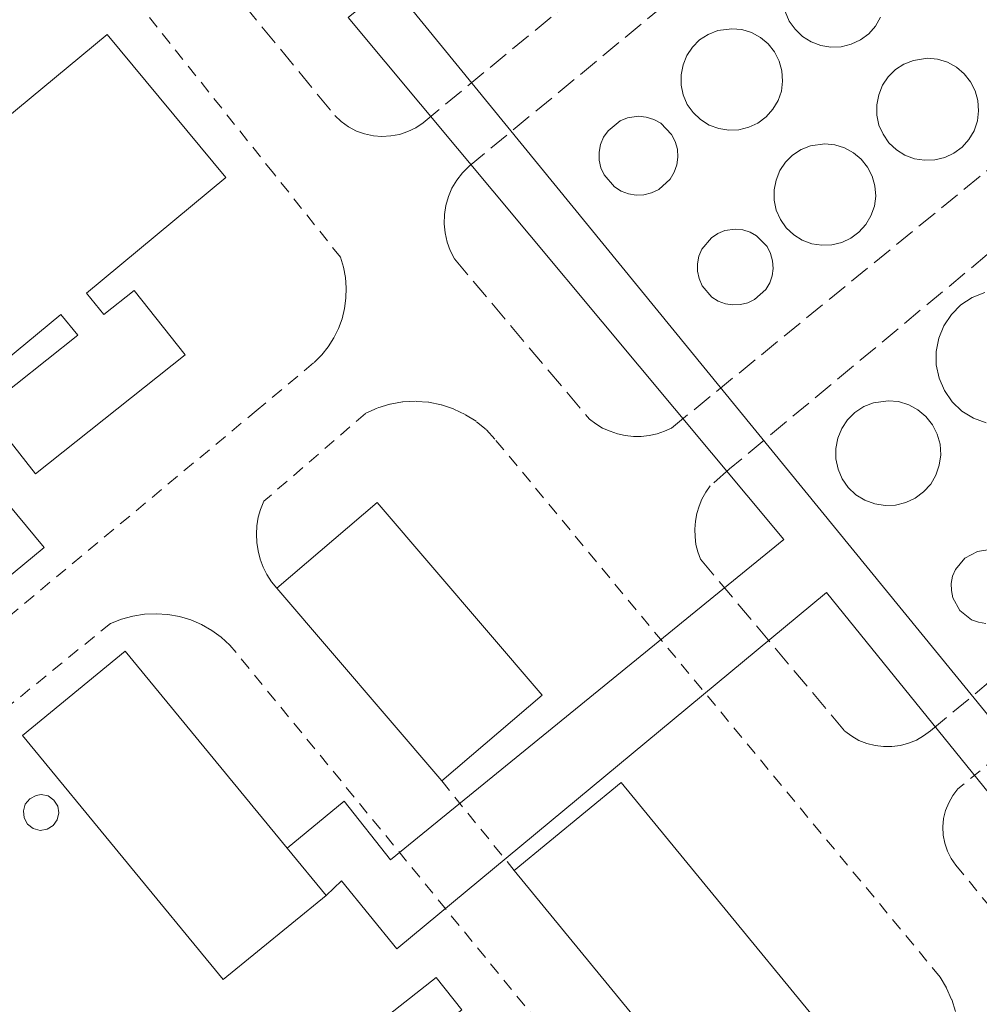
# Model space of a CAD drawing. Units: metres. Extents: x 608022 to 611511, y 4692255 to 4694622.
# Drawn here: x 611135 to 611212, y 4692696 to 4692774 of the extents above; entities that cross this region are included whole.
import ezdxf

# ---------------------------------------------------------------- set-up
doc = ezdxf.new("R2010")
doc.units = ezdxf.units.M
doc.header["$MEASUREMENT"] = 0
doc.linetypes.add('DGN Style 2', pattern=[1.6480167562047852, 0.988810053722871, -0.6592067024819142])
doc.linetypes.add('DGN Style 3', pattern=[2.307223458686699, 1.648016756204785, -0.6592067024819142])
for name, color, linetype, lineweight in [('Alambrada', 7, 'DGN Style 2', 0), ('Conducción genérica lineal', 9, 'Continuous', 0), ('Depósito genérico Cxs', 203, 'Continuous', 0), ('Edificación Cxs', 1, 'Continuous', 13), ('Edificación ligera Cxs', 1, 'Continuous', 0), ('Muro lineal', 1, 'DGN Style 3', 13)]:
    doc.layers.add(name, color=color, linetype=linetype, lineweight=lineweight)

msp = doc.modelspace()

# ---------------------------------------------------------------- linework, layer by layer
at = {"layer": 'Alambrada', "color": 7, "linetype": 'DGN Style 2', "lineweight": 0, "extrusion": (-0.08808017344428798, 0.1085355343804231, 0.9901827714229229), "elevation": 455830.3730924017, "flags": 128}
msp.add_lwpolyline([(-3431629.112113856, -3226643.745649957), (-3431629.112113856, -3226634.498173826)], dxfattribs=at)
at = {"layer": 'Alambrada', "color": 7, "linetype": 'DGN Style 2', "lineweight": 0}
for points in [[(611109.3501000004, 4692707.960100001, 334.6404000000039), (611110.2801000001, 4692708.030099999, 334.4119999999967), (611111.2100999998, 4692708.210100001, 334.2173000000039), (611112.1001000004, 4692708.4801, 334.0773999999947), (611112.9801000003, 4692708.850099999, 334.1073999999935), (611154.2100999998, 4692743.140100001, 334.3058000000019), (611158.8201000001, 4692746.9801, 334.5684000000037), (611159.4200999998, 4692747.5801, 334.5083000000013), (611159.9200999998, 4692748.2301, 334.5244999999995), (611160.3701, 4692748.9301, 334.536500000002), (611160.7500999998, 4692749.670100001, 334.5513999999966), (611161.0301000001, 4692750.440099999, 334.5843000000023), (611161.2301000003, 4692751.2601, 334.639599999995), (611161.3300999999, 4692752.0801, 334.7265999999945), (611161.3501000004, 4692752.9101, 334.7676999999967), (611161.3000999996, 4692753.7301, 334.758600000001), (611161.1401000004, 4692754.550100001, 334.7920000000013), (611160.8901000004, 4692755.350099999, 334.8513999999996), (611155.5701000001, 4692762.030099999, 334.6682000000001), (611144.8000999996, 4692775.550100001, 334.8735000000015)], [(611253.7500999998, 4692749.050100001, 334.0804000000062), (611209.9600999998, 4692713.0801, 337.2464999999939), (611209.5500999996, 4692712.550100001, 337.0031000000017), (611209.2301000003, 4692711.9801, 336.8178000000044), (611208.9801000003, 4692711.370100001, 336.7019), (611208.8201000001, 4692710.7301, 336.6561999999976), (611208.7600999996, 4692710.0701, 336.6732999999949), (611208.7801000001, 4692709.4101, 336.729800000001), (611208.9101, 4692708.7601, 336.8249999999971), (611209.1201, 4692708.140100001, 336.9330999999947), (611209.4200999998, 4692707.550100001, 337.0478000000003), (611209.8000999996, 4692707.0101, 336.7897999999986), (611217.1401000004, 4692698.050100001, 333.6261999999988)], [(611209.7801000001, 4692695.390100001, 333.334400000007), (611209.4600999998, 4692696.350099999, 333.3384999999981), (611209.0500999996, 4692697.2601, 333.3429999999935), (611208.5500999996, 4692698.120100001, 333.3506000000052), (611173.1700999998, 4692740.890100001, 333.6684999999998), (611172.4801000003, 4692741.640100001, 333.6674999999959), (611171.6700999998, 4692742.300100001, 333.6735000000044), (611170.8000999996, 4692742.850099999, 333.676999999996), (611169.8701, 4692743.280099999, 333.684500000003), (611168.8901000004, 4692743.620100001, 333.6909000000014), (611167.8901000004, 4692743.8201, 333.6968000000052), (611166.8501000004, 4692743.890100001, 333.7008999999962), (611165.8201000001, 4692743.840100001, 333.7044000000024), (611164.8201000001, 4692743.6601, 333.7085999999982), (611163.8201000001, 4692743.350099999, 333.7130999999936), (611162.8901000004, 4692742.9301, 333.7173999999941), (611154.8000999996, 4692735.940099999, 334.3885000000009), (611154.5500999996, 4692735.300100001, 334.5439999999944), (611154.3701, 4692734.670100001, 334.6805000000023), (611154.2600999996, 4692734.0001, 334.8359999999957), (611154.2301000003, 4692733.3301, 335.026199999993), (611154.2600999996, 4692732.6601, 335.2600999999996), (611154.3501000004, 4692732.0001, 335.5013000000035), (611154.5301000001, 4692731.350099999, 335.8249000000069), (611154.7600999996, 4692730.710100001, 336.2226999999984), (611155.0500999996, 4692730.120100001, 336.7029000000039), (611155.4200999998, 4692729.550100001, 337.3056999999972), (611155.8501000004, 4692729.030099999, 338.0068000000028)], [(611192.2301000003, 4692675.4301, 333.4158000000025), (611152.1201, 4692724.5101, 334.5173999999971), (611151.4200999998, 4692725.140100001, 334.5717000000004), (611150.6700999998, 4692725.6801, 334.5537999999942), (611149.8501000004, 4692726.140100001, 334.4772999999986), (611149.0000999998, 4692726.5101, 334.3583000000072), (611148.1001000004, 4692726.780099999, 334.2302999999956), (611147.1700999998, 4692726.940099999, 334.1928999999946), (611146.2500999998, 4692727.0101, 334.3046000000031), (611145.3201000001, 4692726.960100001, 334.5437999999995), (611144.3901000004, 4692726.8201, 334.9395999999979), (611143.5000999998, 4692726.5701, 335.5721999999951), (611142.6201, 4692726.2301, 336.4746000000014), (611115.5800999999, 4692704.2301, 334.6962000000058)]]:
    msp.add_polyline3d(points, dxfattribs=at)
at = {"layer": 'Conducción genérica lineal', "color": 9, "linetype": 'Continuous', "lineweight": 0}
msp.add_polyline3d([(611156.6600000003, 4692708.380000001, 341.4851000000053), (611161.2000000002, 4692712.109999999, 335.5819000000047), (611164.8700000001, 4692707.439999999, 338.9958999999944), (611196.1200000001, 4692732.9, 338.8942999999999), (611161.5099999999, 4692774.4, 336.7574000000022), (611164.8700000001, 4692777.119999999, 337.4467000000004), (611225.29, 4692703.100000001, 335.4211000000068), (611222.2699999996, 4692700.59, 335.7124999999942), (611199.5199999996, 4692728.689999999, 338.2648999999947), (611165.3799999999, 4692700.380000001, 337.0810000000056), (611160.9699999997, 4692705.779999999, 339.3813999999985), (611159.75, 4692704.619999999, 339.8997999999993)], dxfattribs=at)
at = {"layer": 'Depósito genérico Cxs', "color": 203, "linetype": 'Continuous', "lineweight": 0, "flags": 128}
for points, elevation in [([(611203.8201000001, 4692774.420100001), (611203.4101, 4692773.720100001), (611202.8701, 4692773.100099999), (611202.2100999998, 4692772.620100001), (611201.4801000003, 4692772.280099999), (611200.6901000004, 4692772.0801), (611199.8701, 4692772.050100001), (611199.0601000005, 4692772.1801), (611198.3000999996, 4692772.460100001), (611197.6101000002, 4692772.890100001), (611197.0201000003, 4692773.460100001), (611196.5500999996, 4692774.120100001), (611196.2301000003, 4692774.880100001)], 341.4100000000034), ([(611212.2100999998, 4692742.170100001), (611211.1901000004, 4692742.550100001), (611210.2801000001, 4692743.120100001), (611209.5100999996, 4692743.860099999), (611208.8901000004, 4692744.7501), (611208.4600999998, 4692745.7301), (611208.2401000002, 4692746.780099999), (611208.2301000003, 4692747.850099999), (611208.4401000004, 4692748.9001), (611208.8501000004, 4692749.890100001), (611209.4401000004, 4692750.780099999), (611210.2001, 4692751.550100001), (611211.1001000004, 4692752.140100001), (611212.1001000004, 4692752.530099999)], 343.3626999999981), ([(611212.1700999998, 4692726.2301), (611211.6001000004, 4692726.340100001), (611211.0500999996, 4692726.530099999), (611210.1201, 4692727.2501), (611209.5500999996, 4692728.2601), (611209.4401000004, 4692728.840100001), (611209.4200999998, 4692729.420100001), (611209.5301000001, 4692730.0001), (611209.7600999996, 4692730.530099999), (611210.5100999996, 4692731.4301), (611211.5301000001, 4692731.960100001), (611212.3501000004, 4692732.0801)], 339.974000000002)]:
    msp.add_lwpolyline(points, dxfattribs=dict(at, elevation=elevation))
for points, elevation in [([(611192.5601000005, 4692765.4801), (611191.7600999996, 4692765.440099999), (611190.9600999998, 4692765.5701), (611190.1901000004, 4692765.850099999), (611189.5100999996, 4692766.290100001), (611188.9200999998, 4692766.840100001), (611188.4600999998, 4692767.4901), (611188.1401000004, 4692768.2501), (611187.9801000003, 4692769.030099999), (611187.9600999998, 4692769.840100001), (611188.1201, 4692770.630100001), (611188.4301000005, 4692771.380100001), (611188.8701, 4692772.050100001), (611189.4401000004, 4692772.620100001), (611190.1201, 4692773.0601), (611190.8800999997, 4692773.370100001), (611191.9901000002, 4692773.5101), (611192.8000999996, 4692773.440099999), (611193.5701000001, 4692773.210100001), (611194.2801000001, 4692772.8201), (611194.8901000004, 4692772.300100001), (611195.3901000004, 4692771.6601), (611195.7701000003, 4692770.940099999), (611195.9801000003, 4692770.170100001), (611196.0301000001, 4692769.350099999), (611195.9401000004, 4692768.550100001), (611195.6700999998, 4692767.790100001), (611195.2600999996, 4692767.100099999), (611194.7301000003, 4692766.5001), (611194.0701000001, 4692766.0101), (611193.3501000004, 4692765.670100001)], 341.5513000000063), ([(611208.1201, 4692763.0801), (611207.3000999996, 4692763.050100001), (611206.5100999996, 4692763.170100001), (611205.7500999998, 4692763.460100001), (611205.0701000001, 4692763.890100001), (611204.4801000003, 4692764.440099999), (611204.0100999996, 4692765.120100001), (611203.6901000004, 4692765.850099999), (611203.5100999996, 4692766.640100001), (611203.5100999996, 4692767.460100001), (611203.6700999998, 4692768.2601), (611203.9600999998, 4692769.0101), (611204.4200999998, 4692769.6801), (611204.9901000002, 4692770.2601), (611205.6700999998, 4692770.700099999), (611206.4301000005, 4692770.9901), (611207.5500999996, 4692771.1601), (611208.3501000004, 4692771.0801), (611209.1401000004, 4692770.840100001), (611209.8501000004, 4692770.440099999), (611210.4600999998, 4692769.920100001), (611210.9600999998, 4692769.290100001), (611211.3400999998, 4692768.5701), (611211.5500999996, 4692767.790100001), (611211.6001000004, 4692766.9801), (611211.5100999996, 4692766.1801), (611211.2401000002, 4692765.4001), (611210.8400999998, 4692764.710100001), (611210.3000999996, 4692764.100099999), (611209.6300999997, 4692763.620100001), (611208.9101, 4692763.270099999)], 341.218200000003), ([(611185.0100999996, 4692760.300100001), (611184.3901000004, 4692760.280099999), (611183.7801000001, 4692760.370100001), (611183.1901000004, 4692760.600099999), (611182.6601, 4692760.9301), (611181.8501000004, 4692761.880100001), (611181.6001000004, 4692762.450099999), (611181.4600999998, 4692763.0701), (611181.4600999998, 4692763.690099999), (611181.5701000001, 4692764.300100001), (611181.8000999996, 4692764.880100001), (611182.1601, 4692765.4001), (611183.1201, 4692766.190099999), (611183.7100999998, 4692766.420100001), (611184.5701000001, 4692766.550100001), (611185.1901000004, 4692766.470100001), (611185.8000999996, 4692766.300100001), (611186.3501000004, 4692765.9901), (611187.2100999998, 4692765.100099999), (611187.5000999998, 4692764.550100001), (611187.6700999998, 4692763.940099999), (611187.7100999998, 4692763.3101), (611187.6300999997, 4692762.700099999), (611187.4200999998, 4692762.100099999), (611187.1001000004, 4692761.550100001), (611186.1901000004, 4692760.720100001), (611185.6201, 4692760.460100001)], 339.834799999997), ([(611199.9501, 4692756.3201), (611199.1401000004, 4692756.290100001), (611198.3501000004, 4692756.420100001), (611197.5900999998, 4692756.690099999), (611196.9101, 4692757.120100001), (611196.3201000001, 4692757.690099999), (611195.8601000002, 4692758.350099999), (611195.5301000001, 4692759.090100001), (611195.3701, 4692759.880100001), (611195.3501000004, 4692760.690099999), (611195.5100999996, 4692761.470100001), (611195.8101000005, 4692762.2301), (611196.2600999996, 4692762.890100001), (611196.8300999999, 4692763.460100001), (611197.5100999996, 4692763.9001), (611198.2600999996, 4692764.210100001), (611199.3901000004, 4692764.370100001), (611200.1901000004, 4692764.280099999), (611200.9600999998, 4692764.050100001), (611201.6700999998, 4692763.6501), (611202.2801000001, 4692763.140100001), (611202.7801000001, 4692762.5101), (611203.1401000004, 4692761.780099999), (611203.3701, 4692761.0101), (611203.4301000005, 4692760.190099999), (611203.3201000001, 4692759.390100001), (611203.0500999996, 4692758.640100001), (611202.6401000004, 4692757.940099999), (611202.1001000004, 4692757.340100001), (611201.4600999998, 4692756.850099999), (611200.7301000003, 4692756.5101)], 341.5391999999995), ([(611192.6901000004, 4692751.5801), (611192.0800999999, 4692751.550100001), (611191.4901000002, 4692751.640100001), (611190.9200999998, 4692751.850099999), (611190.4200999998, 4692752.1801), (611189.6401000004, 4692753.0801), (611189.3901000004, 4692753.640100001), (611189.2701000003, 4692754.2301), (611189.2701000003, 4692754.8301), (611189.3701, 4692755.420100001), (611189.6101000002, 4692755.9801), (611190.3701, 4692756.890100001), (611190.8800999997, 4692757.2301), (611191.4401000004, 4692757.460100001), (611192.2701000003, 4692757.5801), (611192.8701, 4692757.5101), (611193.4401000004, 4692757.340100001), (611193.9600999998, 4692757.050100001), (611194.8000999996, 4692756.190099999), (611195.0701000001, 4692755.640100001), (611195.2301000003, 4692755.0601), (611195.2801000001, 4692754.460100001), (611195.2100999998, 4692753.870100001), (611195.0100999996, 4692753.300100001), (611194.7100999998, 4692752.780099999), (611193.8101000005, 4692751.9801), (611193.2801000001, 4692751.710100001)], 339.989499999996), ([(611205.0100999996, 4692735.640100001), (611204.1700999998, 4692735.600099999), (611203.3501000004, 4692735.7301), (611202.5601000005, 4692736.030099999), (611201.8501000004, 4692736.460100001), (611201.2401000002, 4692737.050100001), (611200.7701000003, 4692737.7301), (611200.4401000004, 4692738.5001), (611200.2701000003, 4692739.3201), (611200.2600999996, 4692740.140100001), (611200.4200999998, 4692740.970100001), (611200.7301000003, 4692741.7301), (611201.1901000004, 4692742.4301), (611201.7801000001, 4692743.0101), (611202.4801000003, 4692743.470100001), (611203.2600999996, 4692743.780099999), (611204.4200999998, 4692743.940099999), (611205.2500999998, 4692743.870100001), (611206.0500999996, 4692743.620100001), (611206.7801000001, 4692743.210100001), (611207.4200999998, 4692742.6801), (611207.9401000004, 4692742.030099999), (611208.3201000001, 4692741.280099999), (611208.5401, 4692740.4801), (611208.6001000004, 4692739.640100001), (611208.4801000003, 4692738.8101), (611208.2100999998, 4692738.030099999), (611207.8000999996, 4692737.300100001), (611207.2301000003, 4692736.690099999), (611206.5701000001, 4692736.190099999), (611205.8101000005, 4692735.840100001)], 342.1157999999996), ([(611137.5800999999, 4692709.870100001), (611137.0301000001, 4692709.780099999), (611136.4801000003, 4692709.9301), (611136.0301000001, 4692710.280099999), (611135.7600999996, 4692710.770099999), (611135.7001, 4692711.340100001), (611135.8501000004, 4692711.870100001), (611136.2100999998, 4692712.300100001), (611136.7100999998, 4692712.5601), (611137.1101000002, 4692712.630100001), (611137.6700999998, 4692712.520099999), (611138.1201, 4692712.190099999), (611138.4401000004, 4692711.710100001), (611138.5301000001, 4692711.170100001), (611138.3901000004, 4692710.620100001), (611138.0601000005, 4692710.1601)], 341.0264000000024)]:
    msp.add_lwpolyline(points, close=True, dxfattribs=dict(at, elevation=elevation))
at = {"layer": 'Depósito genérico Cxs', "color": 203, "linetype": 'Continuous', "lineweight": 0}
for points in [[(611200.6901000004, 4692772.0801, 341.0249999999942), (611199.8701, 4692772.050100001, 340.9760999999999), (611199.0601000005, 4692772.1801, 340.9998000000051), (611198.3000999996, 4692772.460100001, 341.1247000000003), (611197.6101000002, 4692772.890100001, 341.2753999999986), (611197.0201000003, 4692773.460100001, 341.4100000000035), (611196.5500999996, 4692774.120100001, 341.3754999999946), (611196.2301000003, 4692774.880100001, 341.2204999999958)], [(611203.8201000001, 4692774.420100001, 340.527700000006), (611203.4101, 4692773.720100001, 340.7942000000039), (611202.8701, 4692773.100099999, 341.0625), (611202.2100999998, 4692772.620100001, 341.1931999999942), (611201.4801000003, 4692772.280099999, 341.1135000000068), (611200.6901000004, 4692772.0801, 341.0249999999942)], [(611192.5601000005, 4692765.4801, 341.0040000000009), (611191.7600999996, 4692765.440099999, 340.7485000000015), (611190.9600999998, 4692765.5701, 340.6205999999947), (611190.1901000004, 4692765.850099999, 340.5847000000067), (611189.5100999996, 4692766.290100001, 340.6245000000054), (611188.9200999998, 4692766.840100001, 340.6802000000025), (611188.4600999998, 4692767.4901, 340.764599999995), (611188.1401000004, 4692768.2501, 340.2596999999951), (611187.9801000003, 4692769.030099999, 339.8264000000054), (611187.9600999998, 4692769.840100001, 339.4691000000021), (611188.1201, 4692770.630100001, 339.2510000000038), (611188.4301000005, 4692771.380100001, 339.1732000000048), (611188.8701, 4692772.050100001, 339.247000000003), (611189.4401000004, 4692772.620100001, 339.4174999999959), (611190.1201, 4692773.0601, 339.5133999999962), (611190.8800999997, 4692773.370100001, 339.7443000000058), (611191.9901000002, 4692773.5101, 340.3687000000064), (611192.8000999996, 4692773.440099999, 340.8524000000034), (611193.5701000001, 4692773.210100001, 341.1625000000058), (611194.2801000001, 4692772.8201, 341.4692000000068), (611194.8901000004, 4692772.300100001, 341.5513000000064), (611195.3901000004, 4692771.6601, 341.2899000000034), (611195.7701000003, 4692770.940099999, 340.9437000000034), (611195.9801000003, 4692770.170100001, 340.5812000000006), (611196.0301000001, 4692769.350099999, 340.2578000000067), (611195.9401000004, 4692768.550100001, 340.0470999999961), (611195.6700999998, 4692767.790100001, 340.051999999996), (611195.2600999996, 4692767.100099999, 340.4051999999938), (611194.7301000003, 4692766.5001, 340.756899999993), (611194.0701000001, 4692766.0101, 340.9440000000032), (611193.3501000004, 4692765.670100001, 340.9894000000059), (611192.5601000005, 4692765.4801, 341.0040000000009)], [(611208.1201, 4692763.0801, 338.7158000000054), (611207.3000999996, 4692763.050100001, 339.1989999999932), (611206.5100999996, 4692763.170100001, 339.6298999999999), (611205.7500999998, 4692763.460100001, 340.1190000000061), (611205.0701000001, 4692763.890100001, 340.5421000000061), (611204.4801000003, 4692764.440099999, 340.8414000000048), (611204.0100999996, 4692765.120100001, 341.0062999999937), (611203.6901000004, 4692765.850099999, 341.0546000000031), (611203.5100999996, 4692766.640100001, 341.0589999999939), (611203.5100999996, 4692767.460100001, 341.1328000000067), (611203.6700999998, 4692768.2601, 341.1781000000047), (611203.9600999998, 4692769.0101, 341.218200000003), (611204.4200999998, 4692769.6801, 341.2170000000042), (611204.9901000002, 4692770.2601, 341.1128999999929), (611205.6700999998, 4692770.700099999, 340.9275999999954), (611206.4301000005, 4692770.9901, 340.7063999999955), (611207.5500999996, 4692771.1601, 340.438599999994), (611208.3501000004, 4692771.0801, 340.0852000000014), (611209.1401000004, 4692770.840100001, 339.8191999999981), (611209.8501000004, 4692770.440099999, 339.6016999999993), (611210.4600999998, 4692769.920100001, 339.3760000000038), (611210.9600999998, 4692769.290100001, 339.1343000000052), (611211.3400999998, 4692768.5701, 338.8945999999996), (611211.5500999996, 4692767.790100001, 338.7563999999985), (611211.6001000004, 4692766.9801, 338.4342999999935), (611211.5100999996, 4692766.1801, 338.0948999999964), (611211.2401000002, 4692765.4001, 337.9369000000006), (611210.8400999998, 4692764.710100001, 337.897100000002), (611210.3000999996, 4692764.100099999, 337.9517000000051), (611209.6300999997, 4692763.620100001, 338.116200000004), (611208.9101, 4692763.270099999, 338.343399999998), (611208.1201, 4692763.0801, 338.7158000000054)], [(611185.0100999996, 4692760.300100001, 338.4130000000005), (611184.3901000004, 4692760.280099999, 338.5304000000033), (611183.7801000001, 4692760.370100001, 338.7079999999987), (611183.1901000004, 4692760.600099999, 338.9809999999998), (611182.6601, 4692760.9301, 339.3325000000041), (611181.8501000004, 4692761.880100001, 339.6775000000052), (611181.6001000004, 4692762.450099999, 339.834799999997), (611181.4600999998, 4692763.0701, 339.3334999999934), (611181.4600999998, 4692763.690099999, 338.8647999999957), (611181.5701000001, 4692764.300100001, 338.4655999999959), (611181.8000999996, 4692764.880100001, 338.1429999999964), (611182.1601, 4692765.4001, 337.9131000000052), (611183.1201, 4692766.190099999, 337.709799999997), (611183.7100999998, 4692766.420100001, 337.8561999999947), (611184.5701000001, 4692766.550100001, 338.2538999999961), (611185.1901000004, 4692766.470100001, 338.6070999999938), (611185.8000999996, 4692766.300100001, 338.936600000001), (611186.3501000004, 4692765.9901, 339.1797999999981), (611187.2100999998, 4692765.100099999, 339.2857999999979), (611187.5000999998, 4692764.550100001, 339.1533999999957), (611187.6700999998, 4692763.940099999, 338.953800000003), (611187.7100999998, 4692763.3101, 338.7174999999988), (611187.6300999997, 4692762.700099999, 338.4948000000004), (611187.4200999998, 4692762.100099999, 338.3712999999989), (611187.1001000004, 4692761.550100001, 338.3347000000067), (611186.1901000004, 4692760.720100001, 338.323000000004), (611185.6201, 4692760.460100001, 338.3539000000019), (611185.0100999996, 4692760.300100001, 338.4130000000005)], [(611199.9501, 4692756.3201, 338.8420000000042), (611199.1401000004, 4692756.290100001, 339.2145000000019), (611198.3501000004, 4692756.420100001, 339.772299999997), (611197.5900999998, 4692756.690099999, 340.5176999999967), (611196.9101, 4692757.120100001, 340.9499999999971), (611196.3201000001, 4692757.690099999, 341.171199999997), (611195.8601000002, 4692758.350099999, 341.0007999999943), (611195.5301000001, 4692759.090100001, 340.8335999999982), (611195.3701, 4692759.880100001, 340.7247000000062), (611195.3501000004, 4692760.690099999, 340.6970000000001), (611195.5100999996, 4692761.470100001, 340.8291000000027), (611195.8101000005, 4692762.2301, 341.1316999999981), (611196.2600999996, 4692762.890100001, 341.4321000000054), (611196.8300999999, 4692763.460100001, 341.5381000000052), (611197.5100999996, 4692763.9001, 341.5391999999993), (611198.2600999996, 4692764.210100001, 341.1934000000037), (611199.3901000004, 4692764.370100001, 341.0144), (611200.1901000004, 4692764.280099999, 341.0329000000056), (611200.9600999998, 4692764.050100001, 341.0911000000052), (611201.6700999998, 4692763.6501, 341.155899999998), (611202.2801000001, 4692763.140100001, 341.178700000004), (611202.7801000001, 4692762.5101, 341.0926000000036), (611203.1401000004, 4692761.780099999, 340.4760999999999), (611203.3701, 4692761.0101, 339.8781000000017), (611203.4301000005, 4692760.190099999, 339.3470999999991), (611203.3201000001, 4692759.390100001, 338.9532000000036), (611203.0500999996, 4692758.640100001, 338.7332000000025), (611202.6401000004, 4692757.940099999, 338.6921000000002), (611202.1001000004, 4692757.340100001, 338.6803999999975), (611201.4600999998, 4692756.850099999, 338.5914000000048), (611200.7301000003, 4692756.5101, 338.6447000000044), (611199.9501, 4692756.3201, 338.8420000000042)], [(611192.6901000004, 4692751.5801, 338.4084000000003), (611192.0800999999, 4692751.550100001, 338.4470000000001), (611191.4901000002, 4692751.640100001, 338.405700000003), (611190.9200999998, 4692751.850099999, 338.4182000000001), (611190.4200999998, 4692752.1801, 338.4602000000014), (611189.6401000004, 4692753.0801, 338.3125), (611189.3901000004, 4692753.640100001, 338.2014000000054), (611189.2701000003, 4692754.2301, 338.1371000000072), (611189.2701000003, 4692754.8301, 338.1202999999951), (611189.3701, 4692755.420100001, 338.1469999999972), (611189.6101000002, 4692755.9801, 338.2385999999969), (611190.3701, 4692756.890100001, 338.5688999999985), (611190.8800999997, 4692757.2301, 338.8046000000031), (611191.4401000004, 4692757.460100001, 339.0691999999981), (611192.2701000003, 4692757.5801, 339.4340999999986), (611192.8701, 4692757.5101, 339.7200000000012), (611193.4401000004, 4692757.340100001, 339.9149000000034), (611193.9600999998, 4692757.050100001, 339.989499999996), (611194.8000999996, 4692756.190099999, 339.6992000000027), (611195.0701000001, 4692755.640100001, 339.3356000000058), (611195.2301000003, 4692755.0601, 338.8960999999982), (611195.2801000001, 4692754.460100001, 338.4337999999989), (611195.2100999998, 4692753.870100001, 338.0265999999974), (611195.0100999996, 4692753.300100001, 337.7422999999981), (611194.7100999998, 4692752.780099999, 337.6290000000009), (611193.8101000005, 4692751.9801, 337.8680000000023), (611193.2801000001, 4692751.710100001, 338.0743999999977), (611192.6901000004, 4692751.5801, 338.4084000000003)], [(611212.2100999998, 4692742.170100001, 341.8813999999985), (611211.1901000004, 4692742.550100001, 342.2685999999958), (611210.2801000001, 4692743.120100001, 342.5335000000051), (611209.5100999996, 4692743.860099999, 342.694399999993), (611208.8901000004, 4692744.7501, 342.7350000000006), (611208.4600999998, 4692745.7301, 342.696100000001), (611208.2401000002, 4692746.780099999, 342.679999999993), (611208.2301000003, 4692747.850099999, 342.3892000000051), (611208.4401000004, 4692748.9001, 341.4881000000024), (611208.8501000004, 4692749.890100001, 340.8380999999936), (611209.4401000004, 4692750.780099999, 340.4545999999973), (611210.2001, 4692751.550100001, 340.3448999999964), (611211.1001000004, 4692752.140100001, 340.545100000003), (611212.1001000004, 4692752.530099999, 341.0368000000017)], [(611205.0100999996, 4692735.640100001, 339.8218999999954), (611204.1700999998, 4692735.600099999, 339.9775999999983), (611203.3501000004, 4692735.7301, 340.2813000000024), (611202.5601000005, 4692736.030099999, 340.7572999999975), (611201.8501000004, 4692736.460100001, 340.7902000000031), (611201.2401000002, 4692737.050100001, 340.7917000000016), (611200.7701000003, 4692737.7301, 340.6144000000059), (611200.4401000004, 4692738.5001, 340.1463999999978), (611200.2701000003, 4692739.3201, 339.797000000006), (611200.2600999996, 4692740.140100001, 339.5994999999967), (611200.4200999998, 4692740.970100001, 339.5859999999957), (611200.7301000003, 4692741.7301, 339.774900000004), (611201.1901000004, 4692742.4301, 340.1806999999972), (611201.7801000001, 4692743.0101, 340.2513000000035), (611202.4801000003, 4692743.470100001, 340.3889000000054), (611203.2600999996, 4692743.780099999, 340.3080999999947), (611204.4200999998, 4692743.940099999, 340.6633000000002), (611205.2500999998, 4692743.870100001, 341.0936999999976), (611206.0500999996, 4692743.620100001, 341.554099999994), (611206.7801000001, 4692743.210100001, 341.9198000000033), (611207.4200999998, 4692742.6801, 342.1157999999996), (611207.9401000004, 4692742.030099999, 341.9502999999968), (611208.3201000001, 4692741.280099999, 341.5734999999986), (611208.5401, 4692740.4801, 341.1220999999932), (611208.6001000004, 4692739.640100001, 340.662599999996), (611208.4801000003, 4692738.8101, 340.3016999999964), (611208.2100999998, 4692738.030099999, 340.1122999999934), (611207.8000999996, 4692737.300100001, 340.1027999999933), (611207.2301000003, 4692736.690099999, 340.0215999999928), (611206.5701000001, 4692736.190099999, 339.8601000000053), (611205.8101000005, 4692735.840100001, 339.7929000000004), (611205.0100999996, 4692735.640100001, 339.8218999999954)], [(611212.1700999998, 4692726.2301, 339.0084000000061), (611211.6001000004, 4692726.340100001, 338.9483999999939), (611211.0500999996, 4692726.530099999, 338.9216000000015), (611210.1201, 4692727.2501, 338.9686999999976), (611209.5500999996, 4692728.2601, 338.7209000000003), (611209.4401000004, 4692728.840100001, 338.6052999999956), (611209.4200999998, 4692729.420100001, 338.5350999999937), (611209.5301000001, 4692730.0001, 338.5314000000071), (611209.7600999996, 4692730.530099999, 338.5953000000009), (611210.5100999996, 4692731.4301, 338.8929000000062), (611211.5301000001, 4692731.960100001, 339.3727000000072), (611212.3501000004, 4692732.0801, 339.789499999999)], [(611137.5800999999, 4692709.870100001, 337.7014999999956), (611137.0301000001, 4692709.780099999, 337.2304000000004), (611136.4801000003, 4692709.9301, 337.0458999999973), (611136.0301000001, 4692710.280099999, 337.0777999999991), (611135.7600999996, 4692710.770099999, 337.3081999999995), (611135.7001, 4692711.340100001, 337.7419999999984), (611135.8501000004, 4692711.870100001, 338.3390999999974), (611136.2100999998, 4692712.300100001, 339.1025999999983), (611136.7100999998, 4692712.5601, 339.8665000000037), (611137.1101000002, 4692712.630100001, 340.3393000000069), (611137.6700999998, 4692712.520099999, 340.9213000000018), (611138.1201, 4692712.190099999, 341.0264000000025), (611138.4401000004, 4692711.710100001, 340.7875000000058), (611138.5301000001, 4692711.170100001, 340.2274000000034), (611138.3901000004, 4692710.620100001, 339.417300000001), (611138.0601000005, 4692710.1601, 338.5286999999953), (611137.5800999999, 4692709.870100001, 337.7014999999956)]]:
    msp.add_polyline3d(points, dxfattribs=at)
at = {"layer": 'Edificación Cxs', "color": 1, "linetype": 'Continuous', "lineweight": 13, "flags": 128}
for points, elevation in [([(611140.7301000003, 4692752.4901), (611142.1001000004, 4692750.780099999), (611144.5000999998, 4692752.690099999), (611148.5500999996, 4692747.5801), (611136.6601, 4692738.130100001), (611132.6001000004, 4692743.2601), (611140.0201000003, 4692749.140100001), (611138.6700999998, 4692750.780099999), (611128.7801000001, 4692742.600099999), (611137.3501000004, 4692732.270099999), (611127.4801000003, 4692724.110099999), (611109.4901000002, 4692745.8201), (611142.3701, 4692773.050100001), (611151.8000999996, 4692761.670100001)], 340.5451999999933), ([(611159.7500999998, 4692704.620100001), (611151.5900999998, 4692697.920100001), (611135.6300999997, 4692717.3301), (611143.8000999996, 4692724.030099999), (611156.6501000002, 4692708.370100001)], 341.5014999999985)]:
    msp.add_lwpolyline(points, close=True, dxfattribs=dict(at, elevation=elevation))
at = {"layer": 'Edificación Cxs', "color": 1, "linetype": 'Continuous', "lineweight": 13, "extrusion": (-0.06919758768662558, -0.01360514115625346, 0.9975101974378359), "elevation": -105798.5861602445, "flags": 128}
msp.add_lwpolyline([(-4486670.320451886, 1501270.605868911), (-4486675.474767094, 1501279.764663676), (-4486657.915314313, 1501289.68775483)], dxfattribs=at)
at = {"layer": 'Edificación Cxs', "color": 1, "linetype": 'Continuous', "lineweight": 13, "extrusion": (-0.04419473496741303, 0.05172370814654427, 0.9976830575973169), "elevation": 216052.6996024673, "flags": 128}
msp.add_lwpolyline([(-3513066.49291764, -3163348.637253994), (-3513066.49291764, -3163368.834745193)], dxfattribs=at)
at = {"layer": 'Edificación Cxs', "color": 1, "linetype": 'Continuous', "lineweight": 13, "extrusion": (0.002056678573468754, 0.001757712765529378, 0.9999963402528429), "elevation": 9844.800515042498, "flags": 128}
msp.add_lwpolyline([(611174.9295377423, 4692710.474965658), (611166.9494962106, 4692703.654955124)], dxfattribs=at)
at = {"layer": 'Edificación Cxs', "color": 1, "linetype": 'Continuous', "lineweight": 13, "extrusion": (0.08195291838500736, -0.1259743492704403, 0.9886425959334695), "elevation": -540736.3047954862, "flags": 128}
msp.add_lwpolyline([(3071304.009204195, 3559455.830414068), (3071314.940466437, 3559457.060071275), (3071319.011531302, 3559419.930146054)], dxfattribs=at)
at = {"layer": 'Edificación Cxs', "color": 1, "linetype": 'Continuous', "lineweight": 13, "extrusion": (0.1454803278249229, -0.03198530604090683, 0.9888439788022287), "elevation": -60846.88664151919, "flags": 128}
msp.add_lwpolyline([(4714464.703331706, 406185.5222234811), (4714456.056641884, 406192.4216236296), (4714478.913799005, 406221.7432350807)], dxfattribs=at)
at = {"layer": 'Edificación Cxs', "color": 1, "linetype": 'Continuous', "lineweight": 13}
for points in [[(611140.7301000003, 4692752.4901, 340.0118999999977), (611142.1001000004, 4692750.780099999, 338.7747999999993), (611144.5000999998, 4692752.690099999, 338.1689999999944), (611148.5500999996, 4692747.5801, 336.2143000000069), (611136.6601, 4692738.130100001, 335.6858000000066), (611132.6001000004, 4692743.2601, 338.2516999999934), (611140.0201000003, 4692749.140100001, 339.198000000004), (611138.6700999998, 4692750.780099999, 340.5451999999932), (611128.7801000001, 4692742.600099999, 338.9817000000039), (611137.3501000004, 4692732.270099999, 334.7308000000049), (611127.4801000003, 4692724.110099999, 335.2522999999928), (611109.4901000002, 4692745.8201, 335.6695999999938), (611142.3701, 4692773.050100001, 337.1039000000019), (611151.8000999996, 4692761.670100001, 336.5690999999933), (611140.7301000003, 4692752.4901, 340.0118999999977)], [(611159.7500999998, 4692704.620100001, 339.8997999999993), (611151.5900999998, 4692697.920100001, 337.8225999999996), (611135.6300999997, 4692717.3301, 339.5525999999954), (611143.8000999996, 4692724.030099999, 339.6503999999986), (611156.6501000002, 4692708.370100001, 341.5014999999985), (611159.7500999998, 4692704.620100001, 339.8997999999993)]]:
    msp.add_polyline3d(points, dxfattribs=at)
for points in [[(611176.9200999998, 4692720.530099999, 339.3809000000037), (611168.9401000004, 4692713.710100001, 339.3809000000037), (611155.8501000004, 4692729.030099999, 339.3809000000037), (611163.8201000001, 4692735.850099999, 339.3809000000037)], [(611206.6401000004, 4692685.030099999, 340.8583000000072), (611198.1201, 4692678.050100001, 340.8583000000072), (611174.7100999998, 4692706.600099999, 340.8583000000072), (611183.2100999998, 4692713.5801, 340.8583000000072)]]:
    msp.add_3dface(points, dxfattribs=at)
at = {"layer": 'Edificación ligera Cxs', "color": 1, "linetype": 'Continuous', "lineweight": 0}
msp.add_polyline3d([(611170.5301000001, 4692695.530099999, 335.838699999993), (611165.5301000001, 4692691.590100001, 335.9545999999973), (611163.5100999996, 4692694.1601, 335.6285999999964), (611168.5100999996, 4692698.100099999, 335.7924999999959), (611170.5301000001, 4692695.530099999, 335.838699999993)], dxfattribs=at)
msp.add_3dface([(611170.5301000001, 4692695.530099999, 335.9545999999973), (611165.5301000001, 4692691.590100001, 335.9545999999973), (611163.5100999996, 4692694.1601, 335.9545999999973), (611168.5100999996, 4692698.100099999, 335.9545999999973)], dxfattribs=at)
at = {"layer": 'Muro lineal', "color": 1, "linetype": 'DGN Style 3', "lineweight": 13}
for points in [[(611218.5900999998, 4692801.790100001, 337.5951999999961), (611171.1201, 4692762.5701, 337.7234999999928), (611170.6001000004, 4692762.050100001, 337.164499999999), (611170.1401000004, 4692761.460100001, 336.6046999999962), (611169.7600999996, 4692760.840100001, 336.1114999999991), (611169.4801000003, 4692760.170100001, 335.6821000000054), (611169.2600999996, 4692759.460100001, 335.2902999999933), (611169.1601, 4692758.7301, 334.9668999999994), (611169.1401000004, 4692758.0101, 334.6909000000014), (611169.2100999998, 4692757.280099999, 334.4983999999968), (611169.3701, 4692756.550100001, 334.4440000000032), (611169.6201, 4692755.870100001, 334.4067000000068), (611169.9600999998, 4692755.210100001, 334.3695000000007), (611180.6901000004, 4692742.460100001, 334.023199999996), (611181.1901000004, 4692742.090100001, 334.0473000000056), (611181.7301000003, 4692741.7601, 334.0708000000013), (611182.3201000001, 4692741.5101, 334.1002000000008), (611182.9200999998, 4692741.300100001, 334.3347000000067), (611183.5301000001, 4692741.1801, 334.6619000000064), (611184.1700999998, 4692741.100099999, 335.0032999999967), (611184.8000999996, 4692741.100099999, 335.3567000000039), (611185.4200999998, 4692741.1801, 335.7363000000041), (611186.0500999996, 4692741.300100001, 336.1491999999998), (611186.6401000004, 4692741.5101, 336.5985999999975), (611187.2100999998, 4692741.7601, 337.0815000000002), (611249.0701000001, 4692792.280099999, 334.7994000000036)], [(611148.8000999996, 4692780.800100001, 336.4421000000002), (611160.4600999998, 4692766.600099999, 334.3635000000068), (611160.9600999998, 4692766.120100001, 334.3779000000068), (611161.5301000001, 4692765.710100001, 334.3937000000006), (611162.1601, 4692765.370100001, 334.4110999999975), (611162.8201000001, 4692765.140100001, 334.5662000000011), (611163.5100999996, 4692764.9801, 334.8698000000004), (611164.1901000004, 4692764.940099999, 335.1941999999981), (611164.9101, 4692764.9801, 335.5687000000034), (611165.5800999999, 4692765.100099999, 335.9630000000034), (611166.2600999996, 4692765.3301, 336.4377999999998), (611166.8901000004, 4692765.640100001, 336.9615000000049), (611167.4600999998, 4692766.030099999, 337.5375000000058), (611196.4001000002, 4692789.920100001, 334.6282000000065)], [(611253.1001000004, 4692789.4801, 335.9652999999962), (611191.8000999996, 4692738.5101, 337.8445999999968), (611190.2801000001, 4692737.1601, 336.8197999999975), (611189.9200999998, 4692736.6601, 336.4541999999929), (611189.6201, 4692736.120100001, 336.1288999999961), (611189.3901000004, 4692735.550100001, 335.8530000000028), (611189.2100999998, 4692734.960100001, 335.6126999999979), (611189.1001000004, 4692734.350099999, 335.4226999999955), (611189.0500999996, 4692733.7301, 335.2768999999971), (611189.0701000001, 4692733.120100001, 335.1855999999971), (611189.1401000004, 4692732.5101, 335.1318000000028), (611189.3000999996, 4692731.920100001, 335.5436999999947), (611189.5100999996, 4692731.340100001, 335.9750000000058), (611200.9801000003, 4692717.6601, 333.8377999999939), (611201.5301000001, 4692717.2601, 333.8034000000043), (611202.1001000004, 4692716.940099999, 333.8218000000052), (611202.7301000003, 4692716.690099999, 333.968399999998), (611203.3901000004, 4692716.530099999, 334.3494000000064), (611204.0500999996, 4692716.440099999, 334.732600000003)], [(611204.0500999996, 4692716.440099999, 334.732600000003), (611204.7100999998, 4692716.440099999, 335.1267999999982), (611205.3901000004, 4692716.530099999, 335.550900000002), (611206.0301000001, 4692716.710100001, 335.9756000000052), (611206.6601, 4692716.960100001, 336.4204000000027), (611207.2301000003, 4692717.300100001, 336.8638999999966), (611207.7801000001, 4692717.690099999, 337.1223999999929), (611268.8201000001, 4692768.670100001, 336.9046999999992)]]:
    msp.add_polyline3d(points, dxfattribs=at)

doc.saveas('drawing.dxf')
